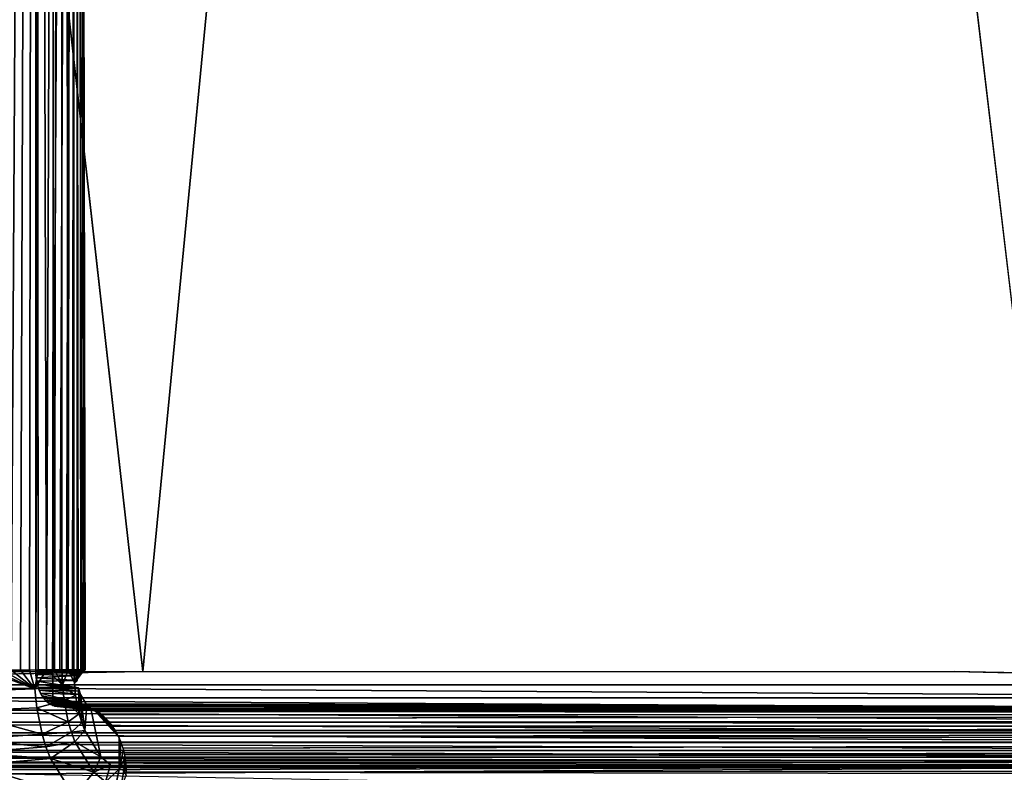
# Model space of a CAD drawing. Units: inches. Extents: x -90 to 134, y -131 to 55.
# Drawn here: x -86 to -84, y -89 to -87 of the extents above; entities that cross this region are included whole.
import ezdxf

# ---------------------------------------------------------------- set-up
doc = ezdxf.new("R2010")
doc.units = ezdxf.units.IN
doc.header["$MEASUREMENT"] = 0
doc.layers.add('SEAT-BACK', color=5, linetype='Continuous')
doc.layers.add('SEAT-SEATWELTING', color=5, linetype='Continuous')

# ---------------------------------------------------------------- blocks, each defined once
blk = doc.blocks.new('F912-20WO_0T')
at = {"layer": 'SEAT-BACK'}
for points, invisible_edges in [([(21.7959, -7.6122, 7.9213), (21.796, -6.0505, 19.9359), (21.7961, -10.2315, 18.4815)], 3), ([(21.7961, -10.2315, 18.4815), (21.796, -6.0505, 19.9359), (21.796, -8.8052, 25.056)], 13), ([(21.7922, -13.3936, 27.187), (21.7959, -7.7286, 8.4621), (21.7959, -13.3612, 27.1993)], 2), ([(21.7959, -13.3612, 27.1993), (21.7959, -7.7286, 8.4621), (21.7961, -10.2315, 18.4815)], 1), ([(21.5696, -7.8441, 7.8771), (-0.454, -9.6045, 14.936), (21.546, -9.6045, 14.936)], 2), ([(21.546, -9.6045, 14.936), (21.5808, -7.9616, 8.4095), (21.5808, -13.5846, 27.1147)], 12), ([(21.7961, -10.2315, 18.4815), (21.796, -8.8052, 25.056), (21.7961, -12.1382, 29.8199)], 13), ([(21.6377, -9.328, 26.3078), (-0.5451, -11.9576, 29.9611), (21.6376, -11.9525, 29.9546)], 2), ([(21.546, -11.7284, 21.894), (-0.454, -9.6045, 14.936), (-0.454, -11.7284, 21.894)], 12), ([(21.546, -9.6045, 14.936), (-0.454, -9.6045, 14.936), (21.546, -11.7284, 21.894)], 1), ([(21.546, -11.7284, 21.894), (21.546, -9.6045, 14.936), (21.5808, -13.5846, 27.1147)], 2), ([(21.7961, -10.2315, 18.4815), (21.7961, -12.1382, 29.8199), (21.796, -13.9782, 28.8237)], 3), ([(21.546, -11.7284, 21.894), (-0.454, -11.7284, 21.894), (-0.454, -14.2109, 28.7323)], 1), ([(21.6376, -11.9525, 29.9546), (-0.5451, -11.9576, 29.9611), (21.6355, -11.9638, 29.9689)], 1), ([(21.6355, -11.9638, 29.9689), (-0.5451, -11.9576, 29.9611), (-0.5397, -11.9711, 29.9781)], 12), ([(21.6355, -11.9638, 29.9689), (-0.5397, -11.9711, 29.9781), (21.6278, -11.9768, 29.9852)], 3), ([(21.6278, -11.9768, 29.9852), (-0.5397, -11.9711, 29.9781), (-0.5298, -11.9833, 29.9935)], 13), ([(21.6278, -11.9768, 29.9852), (-0.5298, -11.9833, 29.9935), (21.6183, -11.9862, 29.9971)], 3), ([(21.6061, -11.9943, 30.0074), (-0.5298, -11.9833, 29.9935), (-0.5153, -11.9936, 30.0065)], 13), ([(21.6183, -11.9862, 29.9971), (-0.5298, -11.9833, 29.9935), (21.6061, -11.9943, 30.0074)], 3), ([(21.6061, -11.9943, 30.0074), (-0.5153, -11.9936, 30.0065), (21.5878, -12.002, 30.0171)], 3), ([(21.5878, -12.002, 30.0171), (-0.5153, -11.9936, 30.0065), (-0.4976, -12.0014, 30.0163)], 13), ([(21.5755, -12.0054, 30.0214), (-0.4976, -12.0014, 30.0163), (-0.4815, -12.0059, 30.022)], 13), ([(21.5878, -12.002, 30.0171), (-0.4976, -12.0014, 30.0163), (21.5755, -12.0054, 30.0214)], 3), ([(21.5755, -12.0054, 30.0214), (-0.4815, -12.0059, 30.022), (21.5535, -12.0082, 30.0249)], 3), ([(21.5535, -12.0082, 30.0249), (-0.4815, -12.0059, 30.022), (-0.4641, -12.008, 30.0247)], 1)]:
    blk.add_3dface(points, dxfattribs=dict(at, invisible_edges=invisible_edges))
for points in [[(21.7959, -7.7286, 8.4621), (21.7959, -7.6122, 7.9213), (21.7961, -10.2315, 18.4815)], [(21.7922, -13.3936, 27.187), (21.7922, -7.7625, 8.4545), (21.7959, -7.7286, 8.4621)], [(21.7838, -13.4253, 27.175), (21.7922, -7.7625, 8.4545), (21.7922, -13.3936, 27.187)], [(21.7838, -13.4253, 27.175), (21.7838, -7.7955, 8.447), (21.7922, -7.7625, 8.4545)], [(21.7707, -13.4555, 27.1636), (21.7707, -7.827, 8.4399), (21.7838, -7.7955, 8.447)], [(21.7707, -13.4555, 27.1636), (21.7838, -7.7955, 8.447), (21.7838, -13.4253, 27.175)], [(21.7533, -13.4838, 27.1529), (21.7707, -7.827, 8.4399), (21.7707, -13.4555, 27.1636)], [(21.7533, -13.4838, 27.1529), (21.7533, -7.8565, 8.4332), (21.7707, -7.827, 8.4399)], [(-0.454, -7.8449, 7.877), (-0.454, -9.6045, 14.936), (21.5696, -7.8441, 7.8771)], [(21.546, -9.6045, 14.936), (21.5696, -7.8441, 7.8771), (21.5808, -7.9616, 8.4095)], [(21.7318, -13.5095, 27.1432), (21.7318, -7.8833, 8.4272), (21.7533, -7.8565, 8.4332)], [(21.7318, -13.5095, 27.1432), (21.7533, -7.8565, 8.4332), (21.7533, -13.4838, 27.1529)], [(21.7067, -13.5321, 27.1346), (21.7318, -7.8833, 8.4272), (21.7318, -13.5095, 27.1432)], [(21.7067, -13.5321, 27.1346), (21.7067, -7.9069, 8.4218), (21.7318, -7.8833, 8.4272)], [(21.6785, -13.5513, 27.1273), (21.6785, -7.9269, 8.4173), (21.7067, -7.9069, 8.4218)], [(21.6785, -13.5513, 27.1273), (21.7067, -7.9069, 8.4218), (21.7067, -13.5321, 27.1346)], [(21.6477, -13.5666, 27.1215), (21.6477, -7.9429, 8.4137), (21.6785, -7.9269, 8.4173)], [(21.6477, -13.5666, 27.1215), (21.6785, -7.9269, 8.4173), (21.6785, -13.5513, 27.1273)], [(21.5808, -13.5846, 27.1147), (21.615, -7.9545, 8.4111), (21.615, -13.5778, 27.1173)], [(21.5808, -13.5846, 27.1147), (21.5808, -7.9616, 8.4095), (21.615, -7.9545, 8.4111)], [(21.615, -13.5778, 27.1173), (21.6477, -7.9429, 8.4137), (21.6477, -13.5666, 27.1215)], [(21.615, -13.5778, 27.1173), (21.615, -7.9545, 8.4111), (21.6477, -7.9429, 8.4137)], [(21.796, -8.8052, 25.056), (21.8137, -12.0854, 29.857), (21.8731, -8.7048, 25.1131)], [(21.796, -8.8052, 25.056), (21.7961, -12.1382, 29.8199), (21.7984, -12.1178, 29.834)], [(21.796, -8.8052, 25.056), (21.8037, -12.1026, 29.8447), (21.8137, -12.0854, 29.857)], [(21.7984, -12.1178, 29.834), (21.8037, -12.1026, 29.8447), (21.796, -8.8052, 25.056)], [(21.6377, -9.328, 26.3078), (-0.5456, -9.1423, 26.0215), (-0.5451, -11.9576, 29.9611)], [(21.7961, -10.2315, 18.4815), (21.796, -13.9782, 28.8237), (21.7959, -13.3612, 27.1993)], [(-0.454, -14.2109, 28.7323), (21.546, -14.2109, 28.7323), (21.546, -11.7284, 21.894)], [(21.5808, -13.5846, 27.1147), (21.546, -14.2109, 28.7323), (21.546, -11.7284, 21.894)]]:
    blk.add_3dface(points, dxfattribs=at)
at = {"layer": 'SEAT-SEATWELTING'}
for points, invisible_edges in [([(21.7471, -11.7804, 30.0794), (21.7516, -1.9842, 9.0025), (21.729, -1.9932, 9.0005)], 1), ([(21.7633, -11.7763, 30.0823), (21.7516, -1.9842, 9.0025), (21.7471, -11.7804, 30.0794)], 2), ([(21.7951, -11.7722, 30.0852), (21.7994, -1.9758, 9.0043), (21.7752, -1.9784, 9.0037)], 1), ([(21.8101, -11.772, 30.0854), (21.7994, -1.9758, 9.0043), (21.7951, -11.7722, 30.0852)], 2), ([(21.6687, -11.8259, 30.0463), (21.6719, -2.0369, 8.991), (21.6576, -2.0562, 8.9868)], 1), ([(21.6785, -11.8166, 30.0531), (21.6719, -2.0369, 8.991), (21.6687, -11.8259, 30.0463)], 2), ([(21.6334, -11.9366, 29.9659), (21.6377, -9.1532, 26.0382), (21.6353, -11.9446, 29.9602)], 2), ([(21.6353, -11.9446, 29.9602), (21.6377, -9.1532, 26.0382), (21.6377, -11.9524, 29.9545)], 1), ([(21.8018, -11.79, 30.1126), (21.8483, -11.7995, 30.1153), (21.8048, -11.7783, 30.0951)], 2), ([(21.8483, -11.7995, 30.1153), (21.8517, -11.7858, 30.0946), (21.8048, -11.7783, 30.0951)], 12), ([(21.7186, -11.7907, 30.0719), (21.648, -11.8552, 30.0374), (21.8018, -11.79, 30.1126)], 2), ([(21.7908, -11.8127, 30.1468), (21.8018, -11.79, 30.1126), (21.648, -11.8552, 30.0374)], 15), ([(21.7908, -11.8127, 30.1468), (21.8354, -11.8264, 30.1557), (21.8018, -11.79, 30.1126)], 12), ([(21.7691, -11.8383, 30.1853), (21.7908, -11.8127, 30.1468), (21.6433, -11.8643, 30.0512)], 2), ([(21.6433, -11.8643, 30.0512), (21.7908, -11.8127, 30.1468), (21.648, -11.8552, 30.0374)], 15), ([(21.701, -11.8801, 30.2481), (21.7691, -11.8383, 30.1853), (21.6343, -11.8746, 30.0666)], 2), ([(21.6343, -11.8746, 30.0666), (21.7691, -11.8383, 30.1853), (21.6433, -11.8643, 30.0512)], 1), ([(21.6347, -11.965, 29.9704), (21.6433, -11.8643, 30.0512), (21.648, -11.8552, 30.0374)], 2), ([(-0.4564, -11.9453, 30.057), (10.5427, -11.9, 30.1114), (21.5445, -12.0084, 30.0251)], 2), ([(21.5439, -11.9648, 30.0436), (21.5442, -11.986, 30.0329), (10.5427, -11.9, 30.1114)], 2), ([(10.5427, -11.9, 30.1114), (21.5442, -11.986, 30.0329), (21.5445, -12.0084, 30.0251)], 13), ([(21.5415, -11.9236, 30.3104), (21.582, -11.9388, 30.3248), (21.5757, -11.9076, 30.2895)], 2), ([(21.5889, -11.8968, 30.1001), (21.5713, -12.0062, 30.0223), (21.5698, -11.9005, 30.1055)], 12), ([(21.5889, -11.8968, 30.1001), (21.5698, -11.9005, 30.1055), (21.6093, -11.9042, 30.2844)], 15), ([(21.5698, -11.9005, 30.1055), (21.5757, -11.9076, 30.2895), (21.6093, -11.9042, 30.2844)], 12), ([(21.6093, -11.9042, 30.2844), (21.5757, -11.9076, 30.2895), (21.582, -11.9388, 30.3248)], 2), ([(21.6572, -11.8947, 30.2701), (21.5889, -11.8968, 30.1001), (21.6093, -11.9042, 30.2844)], 2), ([(21.6217, -11.9347, 30.3186), (21.582, -11.9388, 30.3248), (21.5919, -12.0112, 30.3617)], 12), ([(21.6409, -12.0061, 30.3539), (21.6217, -11.9347, 30.3186), (21.5919, -12.0112, 30.3617)], 2), ([(21.6366, -11.9592, 29.963), (21.6317, -11.9279, 29.9723), (21.6341, -11.9408, 29.9631)], 12), ([(21.6366, -11.9592, 29.963), (21.6341, -11.9408, 29.9631), (21.6376, -11.9526, 29.9547)], 1), ([(-0.4561, -11.9648, 30.0436), (21.5445, -12.0084, 30.0251), (-0.4558, -11.986, 30.0329)], 2), ([(-0.4558, -11.986, 30.0329), (21.5445, -12.0084, 30.0251), (-0.4555, -12.0084, 30.0251)], 1), ([(21.6409, -12.0061, 30.3539), (21.5919, -12.0112, 30.3617), (21.5982, -12.2154, 30.2549)], 12), ([(21.5982, -12.2154, 30.2549), (21.6503, -12.2097, 30.2463), (21.6409, -12.0061, 30.3539)], 12)]:
    blk.add_3dface(points, dxfattribs=dict(at, invisible_edges=invisible_edges))
for points in [[(21.7633, -11.7763, 30.0823), (21.7752, -1.9784, 9.0037), (21.7516, -1.9842, 9.0025)], [(21.7794, -11.7736, 30.0842), (21.7752, -1.9784, 9.0037), (21.7633, -11.7763, 30.0823)], [(21.7951, -11.7722, 30.0852), (21.7752, -1.9784, 9.0037), (21.7794, -11.7736, 30.0842)], [(21.8101, -11.772, 30.0854), (21.8238, -1.9766, 9.0041), (21.7994, -1.9758, 9.0043)], [(21.7006, -11.8005, 30.0647), (21.7079, -2.0051, 8.9979), (21.6888, -2.0198, 8.9947)], [(21.7155, -11.7925, 30.0706), (21.7079, -2.0051, 8.9979), (21.7006, -11.8005, 30.0647)], [(21.7155, -11.7925, 30.0706), (21.729, -1.9932, 9.0005), (21.7079, -2.0051, 8.9979)], [(21.7311, -11.7857, 30.0755), (21.729, -1.9932, 9.0005), (21.7155, -11.7925, 30.0706)], [(21.7471, -11.7804, 30.0794), (21.729, -1.9932, 9.0005), (21.7311, -11.7857, 30.0755)], [(21.6785, -11.8166, 30.0531), (21.6888, -2.0198, 8.9947), (21.6719, -2.0369, 8.991)], [(21.6892, -11.8082, 30.0592), (21.6888, -2.0198, 8.9947), (21.6785, -11.8166, 30.0531)], [(21.7006, -11.8005, 30.0647), (21.6888, -2.0198, 8.9947), (21.6892, -11.8082, 30.0592)], [(21.6508, -11.8483, 30.0301), (21.6576, -2.0562, 8.9868), (21.6461, -2.0772, 8.9822)], [(21.6596, -11.8362, 30.0389), (21.6576, -2.0562, 8.9868), (21.6508, -11.8483, 30.0301)], [(21.6687, -11.8259, 30.0463), (21.6576, -2.0562, 8.9868), (21.6596, -11.8362, 30.0389)], [(21.6429, -11.8623, 30.0199), (21.6461, -2.0772, 8.9822), (21.6378, -2.0996, 8.9773)], [(21.6508, -11.8483, 30.0301), (21.6461, -2.0772, 8.9822), (21.6429, -11.8623, 30.0199)], [(21.6429, -11.8623, 30.0199), (21.6378, -2.0996, 8.9773), (21.6377, -6.7435, 21.8709)], [(21.6377, -6.7435, 21.8709), (21.6377, -9.1532, 26.0382), (21.6429, -11.8623, 30.0199)], [(21.6316, -11.9026, 29.9907), (21.6377, -9.1532, 26.0382), (21.6311, -11.9156, 29.9812)], [(21.6311, -11.9156, 29.9812), (21.6377, -9.1532, 26.0382), (21.632, -11.9286, 29.9718)], [(21.6331, -11.892, 29.9984), (21.6377, -9.1532, 26.0382), (21.6316, -11.9026, 29.9907)], [(21.632, -11.9286, 29.9718), (21.6377, -9.1532, 26.0382), (21.6334, -11.9366, 29.9659)], [(21.6366, -11.8784, 30.0083), (21.6377, -9.1532, 26.0382), (21.6331, -11.892, 29.9984)], [(21.6429, -11.8623, 30.0199), (21.6377, -9.1532, 26.0382), (21.6366, -11.8784, 30.0083)], [(21.7292, -11.7862, 30.0752), (21.8018, -11.79, 30.1126), (21.7506, -11.7792, 30.0804)], [(21.7506, -11.7792, 30.0804), (21.8018, -11.79, 30.1126), (21.7714, -11.7748, 30.0836)], [(21.7714, -11.7748, 30.0836), (21.8048, -11.7783, 30.0951), (21.7912, -11.7725, 30.0852)], [(21.7714, -11.7748, 30.0836), (21.8018, -11.79, 30.1126), (21.8048, -11.7783, 30.0951)], [(21.7912, -11.7725, 30.0852), (21.8048, -11.7783, 30.0951), (21.8042, -11.7719, 30.0855)], [(21.8042, -11.7719, 30.0855), (21.8048, -11.7783, 30.0951), (21.8187, -11.7722, 30.0851)], [(21.8187, -11.7722, 30.0851), (21.8048, -11.7783, 30.0951), (21.8517, -11.7858, 30.0946)], [(21.708, -11.796, 30.068), (21.648, -11.8552, 30.0374), (21.7186, -11.7907, 30.0719)], [(21.6977, -11.8021, 30.0636), (21.648, -11.8552, 30.0374), (21.708, -11.796, 30.068)], [(21.6877, -11.8089, 30.0586), (21.648, -11.8552, 30.0374), (21.6977, -11.8021, 30.0636)], [(21.7186, -11.7907, 30.0719), (21.8018, -11.79, 30.1126), (21.7292, -11.7862, 30.0752)], [(21.8354, -11.8264, 30.1557), (21.8483, -11.7995, 30.1153), (21.8018, -11.79, 30.1126)], [(21.6781, -11.8165, 30.0531), (21.648, -11.8552, 30.0374), (21.6877, -11.8089, 30.0586)], [(21.6697, -11.8243, 30.0474), (21.648, -11.8552, 30.0374), (21.6781, -11.8165, 30.0531)], [(21.6697, -11.8243, 30.0474), (21.6493, -11.8505, 30.0304), (21.648, -11.8552, 30.0374)], [(21.6623, -11.8322, 30.0416), (21.6493, -11.8505, 30.0304), (21.6697, -11.8243, 30.0474)], [(21.7691, -11.8383, 30.1853), (21.8099, -11.8566, 30.2012), (21.7908, -11.8127, 30.1468)], [(21.8099, -11.8566, 30.2012), (21.8354, -11.8264, 30.1557), (21.7908, -11.8127, 30.1468)], [(21.8099, -11.8566, 30.2012), (21.8723, -11.9092, 30.2083), (21.8354, -11.8264, 30.1557)], [(21.6366, -11.9592, 29.963), (21.6493, -11.8505, 30.0304), (21.6309, -11.9081, 29.9867)], [(21.6309, -11.9081, 29.9867), (21.6493, -11.8505, 30.0304), (21.6327, -11.8924, 29.9979)], [(21.6327, -11.8924, 29.9979), (21.6493, -11.8505, 30.0304), (21.6371, -11.8755, 30.0101)], [(21.6347, -11.965, 29.9704), (21.648, -11.8552, 30.0374), (21.6366, -11.9592, 29.963)], [(21.6366, -11.9592, 29.963), (21.648, -11.8552, 30.0374), (21.6493, -11.8505, 30.0304)], [(21.6371, -11.8755, 30.0101), (21.6493, -11.8505, 30.0304), (21.6446, -11.8581, 30.0227)], [(21.6446, -11.8581, 30.0227), (21.6493, -11.8505, 30.0304), (21.6556, -11.8407, 30.0354)], [(21.6556, -11.8407, 30.0354), (21.6493, -11.8505, 30.0304), (21.6623, -11.8322, 30.0416)], [(21.701, -11.8801, 30.2481), (21.7299, -11.906, 30.2755), (21.7691, -11.8383, 30.1853)], [(21.7299, -11.906, 30.2755), (21.8099, -11.8566, 30.2012), (21.7691, -11.8383, 30.1853)], [(21.7299, -11.906, 30.2755), (21.774, -11.9703, 30.3003), (21.8099, -11.8566, 30.2012)], [(21.774, -11.9703, 30.3003), (21.8723, -11.9092, 30.2083), (21.8099, -11.8566, 30.2012)], [(10.5415, -11.9086, 30.2909), (21.5417, -11.8823, 30.2262), (21.5418, -11.8795, 30.2027)], [(10.5415, -11.9086, 30.2909), (21.5418, -11.8795, 30.2027), (10.5427, -11.9, 30.1114)], [(10.5415, -11.9086, 30.2909), (21.5416, -11.8882, 30.2492), (21.5417, -11.8823, 30.2262)], [(10.5427, -11.9, 30.1114), (21.5418, -11.8795, 30.2027), (21.542, -11.8799, 30.179)], [(10.5427, -11.9, 30.1114), (21.542, -11.8799, 30.179), (21.5422, -11.8835, 30.1556)], [(21.5422, -11.8835, 30.1556), (21.5424, -11.8903, 30.1329), (10.5427, -11.9, 30.1114)], [(21.5416, -11.8882, 30.2492), (21.5757, -11.9076, 30.2895), (21.5417, -11.8823, 30.2262)], [(21.5417, -11.8823, 30.2262), (21.5563, -11.9017, 30.1074), (21.5418, -11.8795, 30.2027)], [(21.5417, -11.8823, 30.2262), (21.5757, -11.9076, 30.2895), (21.5563, -11.9017, 30.1074)], [(21.5418, -11.8795, 30.2027), (21.5563, -11.9017, 30.1074), (21.542, -11.8799, 30.179)], [(21.542, -11.8799, 30.179), (21.5563, -11.9017, 30.1074), (21.5422, -11.8835, 30.1556)], [(21.5422, -11.8835, 30.1556), (21.5563, -11.9017, 30.1074), (21.5424, -11.8903, 30.1329)], [(21.6066, -11.8911, 30.0915), (21.6343, -11.8746, 30.0666), (21.6024, -11.9962, 30.0097)], [(21.6024, -11.9962, 30.0097), (21.6343, -11.8746, 30.0666), (21.6094, -11.9923, 30.0049)], [(21.6066, -11.8911, 30.0915), (21.701, -11.8801, 30.2481), (21.6343, -11.8746, 30.0666)], [(21.6798, -11.888, 30.26), (21.701, -11.8801, 30.2481), (21.6066, -11.8911, 30.0915)], [(21.6094, -11.9923, 30.0049), (21.6343, -11.8746, 30.0666), (21.6149, -11.9887, 30.0003)], [(21.6149, -11.9887, 30.0003), (21.6343, -11.8746, 30.0666), (21.6203, -11.9844, 29.9949)], [(21.6203, -11.9844, 29.9949), (21.6343, -11.8746, 30.0666), (21.6252, -11.9796, 29.9888)], [(21.6252, -11.9796, 29.9888), (21.6343, -11.8746, 30.0666), (21.6296, -11.9742, 29.982)], [(21.6296, -11.9742, 29.982), (21.6343, -11.8746, 30.0666), (21.6433, -11.8643, 30.0512)], [(21.6296, -11.9742, 29.982), (21.6433, -11.8643, 30.0512), (21.6323, -11.97, 29.9767)], [(21.6323, -11.97, 29.9767), (21.6433, -11.8643, 30.0512), (21.6347, -11.965, 29.9704)], [(21.6798, -11.888, 30.26), (21.7048, -11.9154, 30.2896), (21.701, -11.8801, 30.2481)], [(21.7048, -11.9154, 30.2896), (21.7299, -11.906, 30.2755), (21.701, -11.8801, 30.2481)], [(21.5415, -11.8972, 30.2711), (21.5416, -11.8882, 30.2492), (10.5415, -11.9086, 30.2909)], [(10.5415, -11.9086, 30.2909), (21.5415, -11.9091, 30.2916), (21.5415, -11.8972, 30.2711)], [(10.5416, -11.9396, 30.3262), (21.5415, -11.9236, 30.3104), (10.5415, -11.9086, 30.2909)], [(10.5415, -11.9086, 30.2909), (21.5415, -11.9236, 30.3104), (21.5415, -11.9091, 30.2916)], [(10.5427, -11.9, 30.1114), (21.5424, -11.8903, 30.1329), (21.5427, -11.9001, 30.1113)], [(10.5427, -11.9, 30.1114), (21.5427, -11.9001, 30.1113), (21.543, -11.9127, 30.0912)], [(21.543, -11.9127, 30.0912), (21.5433, -11.9278, 30.073), (10.5427, -11.9, 30.1114)], [(10.5427, -11.9, 30.1114), (21.5433, -11.9278, 30.073), (21.5436, -11.9453, 30.057)], [(10.5427, -11.9, 30.1114), (21.5436, -11.9453, 30.057), (21.5439, -11.9648, 30.0436)], [(21.5415, -11.8972, 30.2711), (21.5757, -11.9076, 30.2895), (21.5416, -11.8882, 30.2492)], [(21.5415, -11.9091, 30.2916), (21.5757, -11.9076, 30.2895), (21.5415, -11.8972, 30.2711)], [(21.5415, -11.9236, 30.3104), (21.5757, -11.9076, 30.2895), (21.5415, -11.9091, 30.2916)], [(21.5424, -11.8903, 30.1329), (21.5563, -11.9017, 30.1074), (21.5427, -11.9001, 30.1113)], [(21.5427, -11.9001, 30.1113), (21.5563, -11.9017, 30.1074), (21.543, -11.9127, 30.0912)], [(21.543, -11.9127, 30.0912), (21.5563, -11.9017, 30.1074), (21.5433, -11.9278, 30.073)], [(21.5433, -11.9278, 30.073), (21.5563, -11.9017, 30.1074), (21.5436, -11.9453, 30.057)], [(21.5436, -11.9453, 30.057), (21.5563, -11.9017, 30.1074), (21.5536, -12.0082, 30.0249)], [(21.5563, -11.9017, 30.1074), (21.5625, -12.0074, 30.024), (21.5536, -12.0082, 30.0249)], [(21.5698, -11.9005, 30.1055), (21.5625, -12.0074, 30.024), (21.5563, -11.9017, 30.1074)], [(21.5698, -11.9005, 30.1055), (21.5563, -11.9017, 30.1074), (21.5757, -11.9076, 30.2895)], [(21.5698, -11.9005, 30.1055), (21.5713, -12.0062, 30.0223), (21.5625, -12.0074, 30.024)], [(21.5889, -11.8968, 30.1001), (21.5797, -12.0044, 30.02), (21.5713, -12.0062, 30.0223)], [(21.5873, -12.0022, 30.0173), (21.5797, -12.0044, 30.02), (21.5889, -11.8968, 30.1001)], [(21.6217, -11.9347, 30.3186), (21.6093, -11.9042, 30.2844), (21.582, -11.9388, 30.3248)], [(21.595, -11.9995, 30.0139), (21.5873, -12.0022, 30.0173), (21.598, -11.8942, 30.0961)], [(21.598, -11.8942, 30.0961), (21.5873, -12.0022, 30.0173), (21.5889, -11.8968, 30.1001)], [(21.598, -11.8942, 30.0961), (21.5889, -11.8968, 30.1001), (21.6572, -11.8947, 30.2701)], [(21.6024, -11.9962, 30.0097), (21.595, -11.9995, 30.0139), (21.6066, -11.8911, 30.0915)], [(21.6066, -11.8911, 30.0915), (21.595, -11.9995, 30.0139), (21.598, -11.8942, 30.0961)], [(21.6066, -11.8911, 30.0915), (21.598, -11.8942, 30.0961), (21.6798, -11.888, 30.26)], [(21.6798, -11.888, 30.26), (21.598, -11.8942, 30.0961), (21.6572, -11.8947, 30.2701)], [(21.6572, -11.8947, 30.2701), (21.6093, -11.9042, 30.2844), (21.6217, -11.9347, 30.3186)], [(21.6782, -11.9234, 30.3016), (21.6572, -11.8947, 30.2701), (21.6217, -11.9347, 30.3186)], [(21.6309, -11.9081, 29.9867), (21.6317, -11.9279, 29.9723), (21.6366, -11.9592, 29.963)], [(21.6798, -11.888, 30.26), (21.6572, -11.8947, 30.2701), (21.6782, -11.9234, 30.3016)], [(21.6782, -11.9234, 30.3016), (21.7048, -11.9154, 30.2896), (21.6798, -11.888, 30.26)], [(21.7048, -11.9154, 30.2896), (21.7433, -11.982, 30.3177), (21.7299, -11.906, 30.2755)], [(21.7433, -11.982, 30.3177), (21.774, -11.9703, 30.3003), (21.7299, -11.906, 30.2755)], [(21.774, -11.9703, 30.3003), (21.7916, -12.171, 30.1881), (21.8723, -11.9092, 30.2083)], [(21.7916, -12.171, 30.1881), (21.8953, -12.1053, 30.0895), (21.8723, -11.9092, 30.2083)], [(10.5416, -11.9396, 30.3262), (21.5416, -11.9405, 30.327), (21.5415, -11.9236, 30.3104)], [(21.5416, -11.9405, 30.327), (21.582, -11.9388, 30.3248), (21.5415, -11.9236, 30.3104)], [(21.6782, -11.9234, 30.3016), (21.6217, -11.9347, 30.3186), (21.6409, -12.0061, 30.3539)], [(21.6409, -12.0061, 30.3539), (21.7105, -11.9919, 30.3327), (21.6782, -11.9234, 30.3016)], [(21.6782, -11.9234, 30.3016), (21.7105, -11.9919, 30.3327), (21.7048, -11.9154, 30.2896)], [(21.7105, -11.9919, 30.3327), (21.7433, -11.982, 30.3177), (21.7048, -11.9154, 30.2896)], [(-0.4564, -11.9453, 30.057), (21.5445, -12.0084, 30.0251), (-0.4561, -11.9648, 30.0436)], [(10.5421, -12.0105, 30.3634), (21.5418, -11.9803, 30.3526), (10.5416, -11.9396, 30.3262)], [(21.5418, -11.9803, 30.3526), (21.5417, -11.9595, 30.3411), (10.5416, -11.9396, 30.3262)], [(10.5416, -11.9396, 30.3262), (21.5417, -11.9595, 30.3411), (21.5416, -11.9405, 30.327)], [(21.5417, -11.9595, 30.3411), (21.582, -11.9388, 30.3248), (21.5416, -11.9405, 30.327)], [(21.5418, -11.9803, 30.3526), (21.582, -11.9388, 30.3248), (21.5417, -11.9595, 30.3411)], [(21.5418, -11.9803, 30.3526), (21.5919, -12.0112, 30.3617), (21.582, -11.9388, 30.3248)], [(21.5436, -11.9453, 30.057), (21.5536, -12.0082, 30.0249), (21.5439, -11.9648, 30.0436)], [(21.542, -12.0024, 30.3611), (21.5418, -11.9803, 30.3526), (10.5421, -12.0105, 30.3634)], [(21.542, -12.0024, 30.3611), (21.5919, -12.0112, 30.3617), (21.5418, -11.9803, 30.3526)], [(21.5439, -11.9648, 30.0436), (21.5536, -12.0082, 30.0249), (21.5442, -11.986, 30.0329)], [(21.5442, -11.986, 30.0329), (21.5536, -12.0082, 30.0249), (21.5445, -12.0084, 30.0251)], [(21.7105, -11.9919, 30.3327), (21.7242, -12.1942, 30.2231), (21.7433, -11.982, 30.3177)], [(21.7242, -12.1942, 30.2231), (21.759, -12.1835, 30.207), (21.7433, -11.982, 30.3177)], [(21.7433, -11.982, 30.3177), (21.759, -12.1835, 30.207), (21.774, -11.9703, 30.3003)], [(21.759, -12.1835, 30.207), (21.7916, -12.171, 30.1881), (21.774, -11.9703, 30.3003)], [(10.5421, -12.0105, 30.3634), (21.5422, -12.0254, 30.3666), (21.542, -12.0024, 30.3611)], [(10.545, -12.2153, 30.2626), (21.5433, -12.1186, 30.3567), (10.5421, -12.0105, 30.3634)], [(10.5421, -12.0105, 30.3634), (21.5433, -12.1186, 30.3567), (21.543, -12.096, 30.3639)], [(10.5421, -12.0105, 30.3634), (21.543, -12.096, 30.3639), (21.5427, -12.0727, 30.368)], [(21.5427, -12.0727, 30.368), (21.5424, -12.049, 30.3689), (10.5421, -12.0105, 30.3634)], [(10.5421, -12.0105, 30.3634), (21.5424, -12.049, 30.3689), (21.5422, -12.0254, 30.3666)], [(21.5422, -12.0254, 30.3666), (21.5919, -12.0112, 30.3617), (21.542, -12.0024, 30.3611)], [(21.5424, -12.049, 30.3689), (21.5919, -12.0112, 30.3617), (21.5422, -12.0254, 30.3666)], [(21.5427, -12.0727, 30.368), (21.5919, -12.0112, 30.3617), (21.5424, -12.049, 30.3689)], [(21.543, -12.096, 30.3639), (21.5919, -12.0112, 30.3617), (21.5427, -12.0727, 30.368)], [(21.5433, -12.1186, 30.3567), (21.5919, -12.0112, 30.3617), (21.543, -12.096, 30.3639)], [(21.5436, -12.14, 30.3466), (21.5919, -12.0112, 30.3617), (21.5433, -12.1186, 30.3567)], [(21.5436, -12.14, 30.3466), (21.5982, -12.2154, 30.2549), (21.5919, -12.0112, 30.3617)], [(21.6409, -12.0061, 30.3539), (21.6503, -12.2097, 30.2463), (21.7105, -11.9919, 30.3327)], [(21.6503, -12.2097, 30.2463), (21.7242, -12.1942, 30.2231), (21.7105, -11.9919, 30.3327)]]:
    blk.add_3dface(points, dxfattribs=at)

msp = doc.modelspace()

# ---------------------------------------------------------------- block references
at = {"rotation": 270}
msp.add_blockref('F912-20WO_0T', (-74.2851, -66.9167), dxfattribs=at)

doc.saveas('drawing.dxf')
